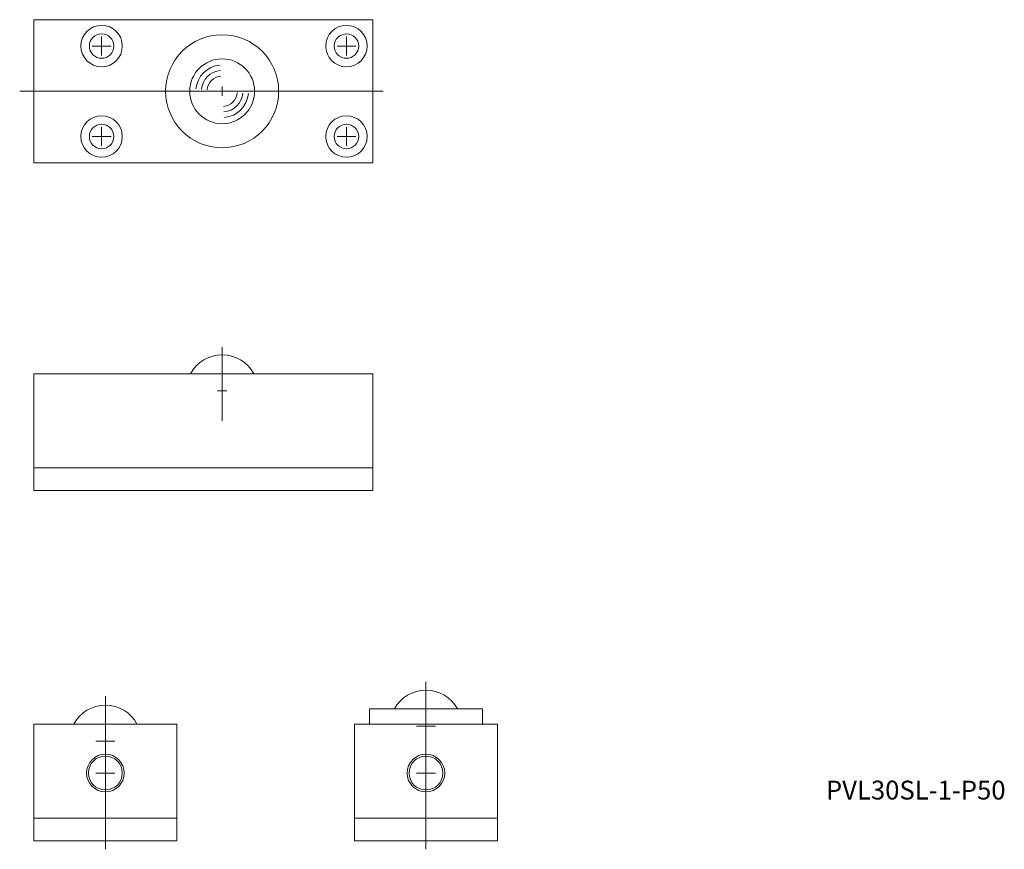
# Model space of a CAD drawing. Units: millimetres. Extents: x 397 to 658, y 148 to 368.
import ezdxf

# ---------------------------------------------------------------- set-up
doc = ezdxf.new("R2010")
doc.units = ezdxf.units.MM
doc.layers.get('0').update_dxf_attribs({"lineweight": 15})
doc.styles.get("Standard").update_dxf_attribs({"font": 'txt.shx', "bigfont": 'bigfont.shx'})

msp = doc.modelspace()

# ---------------------------------------------------------------- linework, layer by layer
for p, q in [((400.53, 330.15), (400.53, 368.15)), ((490.53, 368.15), (400.53, 368.15)), ((490.53, 330.15), (490.53, 368.15)), ((418.53, 358.65), (418.53, 363.65)), ((483.53, 358.65), (483.53, 363.65)), ((416.03, 361.15), (421.03, 361.15)), ((486.03, 361.15), (481.03, 361.15)), ((450.53, 347.9), (450.53, 350.4)), ((490.53, 349.15), (396.78, 349.15)), ((449.28, 349.15), (451.78, 349.15)), ((493.31, 349.15), (477.72, 349.15)), ((418.53, 339.65), (418.53, 334.65)), ((483.53, 339.65), (483.53, 334.65)), ((416.03, 337.15), (421.03, 337.15)), ((486.03, 337.15), (481.03, 337.15)), ((490.53, 330.15), (400.53, 330.15)), ((450.53, 281.2), (450.53, 261.66)), ((400.53, 243.2), (400.53, 274.2)), ((490.53, 274.2), (400.53, 274.2)), ((490.53, 243.2), (490.53, 274.2)), ((449.28, 269.67), (451.78, 269.67)), ((451.78, 269.67), (449.28, 269.67)), ((450.53, 268.42), (450.53, 270.92)), ((450.53, 268.42), (450.53, 270.92)), ((490.53, 249.2), (400.53, 249.2)), ((400.53, 243.2), (490.53, 243.2)), ((504.63, 192.43), (504.63, 147.99)), ((419.53, 188.6), (419.53, 147.99)), ((489.63, 185.23), (519.63, 185.23)), ((489.63, 185.23), (489.63, 181.23)), ((504.63, 178.2), (504.63, 183.2)), ((519.63, 185.23), (519.63, 181.23)), ((400.53, 181.23), (400.53, 150.23)), ((438.53, 181.23), (400.53, 181.23)), ((438.53, 181.23), (438.53, 150.23)), ((485.63, 181.23), (485.63, 150.23)), ((523.63, 181.23), (485.63, 181.23)), ((502.13, 180.7), (507.13, 180.7)), ((523.63, 181.23), (523.63, 150.23)), ((419.53, 174.2), (419.53, 179.2)), ((417.03, 176.7), (422.03, 176.7)), ((419.53, 165.73), (419.53, 170.73)), ((504.63, 165.73), (504.63, 170.73)), ((417.03, 168.23), (422.03, 168.23)), ((502.13, 168.23), (507.13, 168.23)), ((438.53, 156.23), (400.53, 156.23)), ((523.63, 156.23), (485.63, 156.23)), ((400.53, 150.23), (438.53, 150.23)), ((485.63, 150.23), (523.63, 150.23))]:
    msp.add_line(p, q)
for centre, radius in [((418.53, 361.15), 5.5), ((483.53, 361.15), 5.5), ((418.53, 361.15), 3.25), ((450.53, 349.15), 15), ((483.53, 361.15), 3.25), ((450.53, 349.15), 8.6), ((418.53, 337.15), 5.5), ((483.53, 337.15), 5.5), ((418.53, 337.15), 3.25), ((483.53, 337.15), 3.25), ((419.53, 168.23), 5), ((419.53, 168.23), 4.5), ((504.63, 168.23), 5), ((504.63, 168.23), 4.5)]:
    msp.add_circle(centre, radius)
for centre, radius, start, end in [((450.53, 349.15), 6.98, 95, 175), ((450.53, 349.15), 5.51, 95, 175), ((450.53, 349.15), 4.03, 95, 175), ((450.53, 349.15), 4.03, 275, 355), ((450.53, 349.15), 5.51, 275, 355), ((450.53, 349.15), 6.98, 275, 355), ((450.53, 269.67), 9.53, 90, 151.6364), ((450.53, 269.67), 9.53, 28.3636, 90), ((504.63, 180.7), 9.53, 28.3636, 151.6364), ((419.53, 176.7), 9.53, 28.3636, 151.6364)]:
    msp.add_arc(centre, radius, start, end)

# ---------------------------------------------------------------- texts
at = {"insert": (610.8, 166.2), "char_height": 5, "width": 75.9247, "attachment_point": 1}
msp.add_mtext('PVL30SL-1-P50', dxfattribs=at)

doc.saveas('drawing.dxf')
